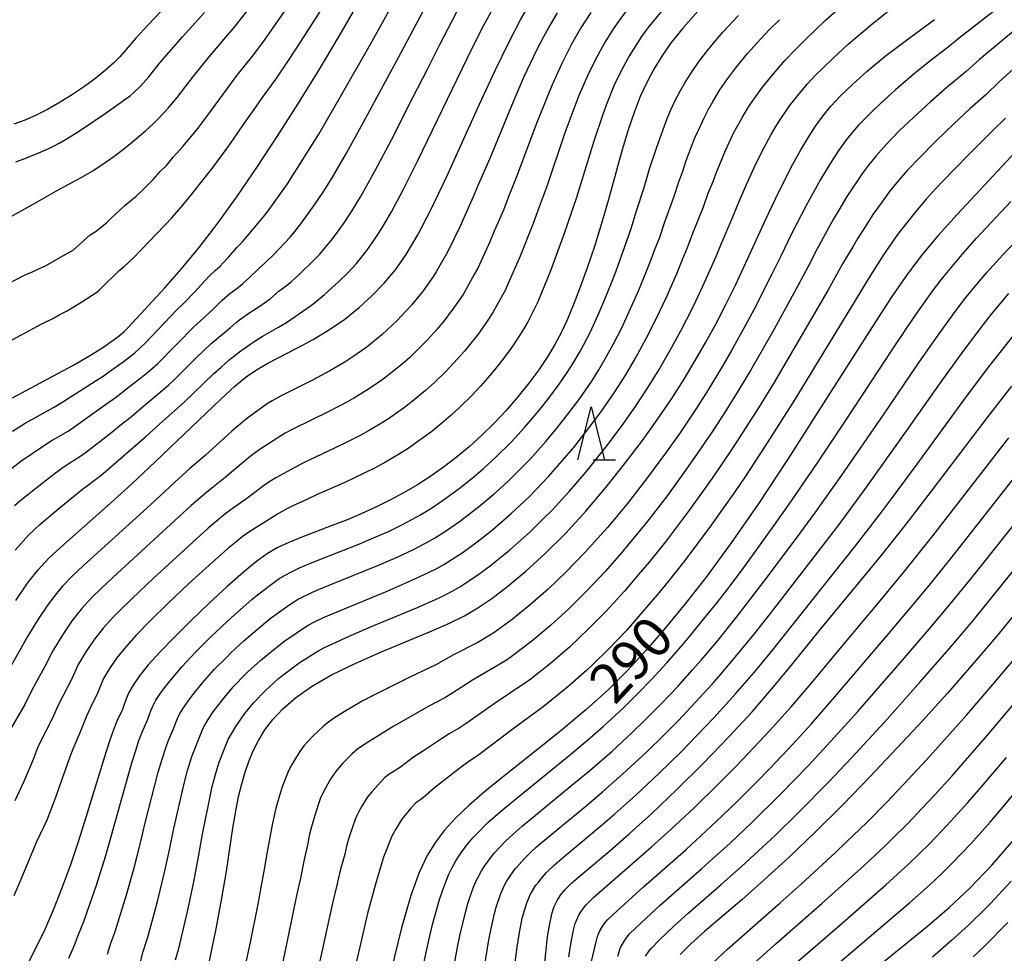
# Model space of a CAD drawing. Extents: x -22000 to -20000, y 85500 to 87000.
# Drawn here: x -21731 to -21638, y 86649 to 86737 of the extents above; entities that cross this region are included whole.
import ezdxf
from ezdxf.enums import TextEntityAlignment as Align

# ---------------------------------------------------------------- set-up
doc = ezdxf.new("R2010")
doc.units = 0
for name, color, linetype in [('6332000', 3, 'Continuous'), ('7101000', 2, 'Continuous'), ('7102000', 6, 'Continuous')]:
    doc.layers.add(name, color=color, linetype=linetype)
doc.styles.add('PlotAnnotation', font='MS Gothic.ttf')

# ---------------------------------------------------------------- blocks, each defined once
blk = doc.blocks.new('633200')
at = {"layer": '6332000'}
for points in [[(-0.5, -1), (0, 1), (0.5, -1)], [(0.08, -1), (0.92, -1)]]:
    blk.add_lwpolyline(points, dxfattribs=at)

msp = doc.modelspace()

# ---------------------------------------------------------------- linework, layer by layer
at = {"layer": '7101000', "flags": 128}
for points in [[(-21711.85, 86743.49), (-21718.47, 86736.54), (-21719.61, 86735.28), (-21720.7, 86733.98), (-21721.11, 86733.52), (-21721.69, 86732.95), (-21722.46, 86732.27), (-21723.39, 86731.52), (-21724.44, 86730.74), (-21725.57, 86729.97), (-21726.75, 86729.24), (-21727.93, 86728.57), (-21729.07, 86727.99), (-21730.12, 86727.53), (-21731.1, 86727.17)], [(-21730.91, 86682.33), (-21729.81, 86683.96), (-21728.8, 86685.22), (-21727.8, 86686.3), (-21726.68, 86687.35), (-21722, 86691.48), (-21719.99, 86693.31), (-21717.79, 86695.38), (-21711.65, 86701.26), (-21710.29, 86702.51), (-21709.22, 86703.39), (-21708.25, 86704.05), (-21707.2, 86704.66), (-21704.46, 86706.07), (-21702.91, 86706.91), (-21701.37, 86707.83), (-21699.93, 86708.83), (-21698.59, 86709.9), (-21697.35, 86711.03), (-21696.22, 86712.21), (-21695.18, 86713.46), (-21694.15, 86714.92), (-21693.06, 86716.76), (-21691.82, 86719.16), (-21690.38, 86722.19), (-21687.26, 86729.07), (-21685.79, 86732.24), (-21684.51, 86734.88), (-21683.39, 86737.01), (-21682.38, 86738.74)], [(-21731.24, 86701.42), (-21727.36, 86703.47), (-21725.56, 86704.45), (-21724.03, 86705.34), (-21722.81, 86706.1), (-21721.87, 86706.75), (-21721.19, 86707.26), (-21720.72, 86707.65), (-21720.34, 86708.03), (-21716.88, 86711.77), (-21715.34, 86713.52), (-21713.65, 86715.56), (-21711.88, 86717.87), (-21710.04, 86720.42), (-21708.16, 86723.18), (-21706.24, 86726.11), (-21704.29, 86729.17), (-21702.35, 86732.31), (-21700.47, 86735.46), (-21698.69, 86738.56)], [(-21666.68, 86737.85), (-21668.08, 86736.25), (-21669.2, 86734.86), (-21670.09, 86733.59), (-21670.83, 86732.37), (-21671.5, 86731.12), (-21672.12, 86729.78), (-21672.71, 86728.28), (-21673.29, 86726.55), (-21673.88, 86724.55), (-21675.11, 86720.1), (-21675.76, 86717.84), (-21676.43, 86715.67), (-21677.11, 86713.66), (-21677.77, 86711.82), (-21678.4, 86710.2), (-21678.98, 86708.81), (-21679.55, 86707.58), (-21680.16, 86706.43), (-21680.86, 86705.28), (-21681.68, 86704.06), (-21682.62, 86702.79), (-21683.65, 86701.5), (-21684.75, 86700.23), (-21685.88, 86699.02), (-21687.05, 86697.88), (-21688.24, 86696.8), (-21689.44, 86695.8), (-21690.64, 86694.88), (-21691.85, 86694.03), (-21693.08, 86693.23), (-21694.34, 86692.49), (-21695.63, 86691.79), (-21696.97, 86691.13), (-21698.35, 86690.5), (-21699.77, 86689.9), (-21701.22, 86689.34), (-21703.99, 86688.29), (-21705.2, 86687.79), (-21706.24, 86687.31), (-21707.21, 86686.74), (-21708.25, 86686), (-21709.49, 86684.99), (-21711.01, 86683.65), (-21712.7, 86682.08), (-21714.42, 86680.43), (-21716.01, 86678.85), (-21717.36, 86677.45), (-21718.44, 86676.25), (-21719.27, 86675.22), (-21719.88, 86674.36), (-21720.28, 86673.65), (-21720.54, 86673.07), (-21720.81, 86672.23), (-21720.94, 86671.91), (-21721.3, 86671.19), (-21721.53, 86670.65), (-21721.82, 86669.89), (-21722.17, 86668.88), (-21722.58, 86667.59), (-21724.32, 86661.87), (-21725.04, 86659.59), (-21725.81, 86657.32), (-21726.6, 86655.16), (-21727.4, 86653.17), (-21728.19, 86651.35), (-21728.96, 86649.73), (-21729.68, 86648.33)], [(-21712.7, 86648.22), (-21712.06, 86651.39), (-21711.52, 86654.29), (-21711.09, 86656.82), (-21710.47, 86660.87), (-21710.21, 86662.47), (-21709.94, 86663.85), (-21709.65, 86665.06), (-21709.33, 86666.15), (-21708.98, 86667.17), (-21708.56, 86668.16), (-21708.07, 86669.15), (-21707.46, 86670.13), (-21706.71, 86671.12), (-21705.77, 86672.13), (-21704.58, 86673.17), (-21703.08, 86674.23), (-21701.2, 86675.31), (-21698.91, 86676.42), (-21696.43, 86677.51), (-21691.8, 86679.42), (-21690.07, 86680.18), (-21688.67, 86680.87), (-21687.41, 86681.62), (-21686.1, 86682.52), (-21684.59, 86683.67), (-21682.89, 86685.09), (-21681.07, 86686.74), (-21679.17, 86688.64), (-21677.25, 86690.73), (-21675.37, 86692.96), (-21673.57, 86695.21), (-21671.92, 86697.4), (-21670.46, 86699.44), (-21669.16, 86701.36), (-21668, 86703.18), (-21666.94, 86704.93), (-21665.95, 86706.64), (-21665, 86708.36), (-21664.08, 86710.14), (-21663.15, 86712.03), (-21662.2, 86714.06), (-21660.29, 86718.22), (-21659.39, 86720.15), (-21658.54, 86721.89), (-21657.74, 86723.42), (-21657, 86724.77), (-21656.29, 86725.95), (-21655.62, 86726.99), (-21654.94, 86727.94), (-21654.17, 86728.87), (-21653.26, 86729.85), (-21652.15, 86730.93), (-21650.77, 86732.16), (-21649.06, 86733.57), (-21646.94, 86735.19), (-21644.41, 86737.04)], [(-21636.34, 86725.06), (-21642.27, 86718.68), (-21644.06, 86716.7), (-21645.56, 86714.93), (-21646.94, 86713.12), (-21648.43, 86710.96), (-21650.27, 86708.12), (-21655.36, 86700.11), (-21658.23, 86695.63), (-21661.02, 86691.4), (-21663.55, 86687.75), (-21665.83, 86684.65), (-21667.9, 86682.01), (-21669.79, 86679.71), (-21671.56, 86677.65), (-21673.32, 86675.74), (-21675.17, 86673.89), (-21677.25, 86672.02), (-21679.6, 86670.05), (-21686.57, 86664.49), (-21688.24, 86663.06), (-21689.53, 86661.83), (-21690.55, 86660.7), (-21691.39, 86659.57), (-21692.17, 86658.32), (-21692.93, 86656.72), (-21693.73, 86654.53), (-21694.6, 86651.5), (-21695.57, 86647.52)], [(-21681.41, 86645.17), (-21681.02, 86649.11), (-21680.84, 86650.67), (-21680.65, 86651.88), (-21680.45, 86652.8), (-21680.22, 86653.5), (-21679.96, 86654.06), (-21679.64, 86654.56), (-21679.22, 86655.08), (-21678.6, 86655.69), (-21677.72, 86656.46), (-21674.98, 86658.75), (-21673.15, 86660.34), (-21671.03, 86662.26), (-21668.67, 86664.52), (-21666.2, 86666.98), (-21663.78, 86669.48), (-21661.6, 86671.85), (-21659.75, 86673.96), (-21658.15, 86675.89), (-21655.12, 86679.64), (-21651.55, 86683.97), (-21649.47, 86686.51), (-21647.18, 86689.39), (-21644.69, 86692.62), (-21639.55, 86699.39), (-21637.13, 86702.51)], [(-21636.35, 86681.65), (-21638.62, 86678.89), (-21640.9, 86676.22), (-21643.19, 86673.61), (-21645.53, 86671.03), (-21647.95, 86668.42), (-21650.48, 86665.75), (-21653.06, 86663.09), (-21655.62, 86660.52), (-21658.1, 86658.14), (-21660.44, 86656.01), (-21662.57, 86654.14), (-21666.07, 86651.14), (-21667.35, 86649.98), (-21668.35, 86648.98)], [(-21649.71, 86647.87), (-21645.07, 86651.66), (-21643.04, 86653.41), (-21641.09, 86655.24), (-21638.99, 86657.43), (-21636.54, 86660.24)]]:
    msp.add_lwpolyline(points, dxfattribs=at)
at = {"layer": '7102000', "flags": 128}
for points in [[(-21731.24, 86698.28), (-21730.03, 86699.02), (-21727.38, 86700.5), (-21726.75, 86700.87), (-21723.09, 86703.2), (-21722.7, 86703.46), (-21722.19, 86703.84), (-21720.81, 86704.81), (-21719.71, 86705.66), (-21719.23, 86706.07), (-21718.7, 86706.59), (-21715.74, 86709.68), (-21715.14, 86710.28), (-21714.06, 86711.4), (-21713.13, 86712.43), (-21712.68, 86712.89), (-21712.16, 86713.39), (-21711.68, 86713.81), (-21711.42, 86714.08), (-21710.86, 86714.69), (-21710.06, 86715.6), (-21709.58, 86716.1), (-21709.1, 86716.66), (-21707.45, 86718.64), (-21706.89, 86719.37), (-21705.35, 86721.56), (-21703.88, 86723.84), (-21702.4, 86726.25), (-21700.38, 86729.71), (-21697.53, 86734.71), (-21694.52, 86740.19)], [(-21732.44, 86693.9), (-21730.44, 86695.44), (-21729.38, 86696.18), (-21728.23, 86696.94), (-21727.59, 86697.35), (-21726, 86698.28), (-21725.22, 86698.79), (-21722.48, 86700.78), (-21721.44, 86701.5), (-21720.63, 86702.16), (-21719.27, 86703.2), (-21718.34, 86703.95), (-21717.56, 86704.65), (-21714.11, 86708.12), (-21713.52, 86708.65), (-21712.38, 86709.73), (-21711.5, 86710.6), (-21710.75, 86711.24), (-21710.43, 86711.49), (-21709.94, 86711.82), (-21709.53, 86712.16), (-21708.9, 86712.73), (-21708.09, 86713.54), (-21707.36, 86714.17), (-21706.63, 86714.91), (-21705.09, 86716.55), (-21704.75, 86716.94), (-21704.08, 86717.78), (-21702.78, 86719.57), (-21701.98, 86720.78), (-21701.14, 86722.13), (-21699.79, 86724.44), (-21698.18, 86727.36), (-21694.85, 86733.51), (-21692.04, 86738.82)], [(-21732.21, 86711.87), (-21730.15, 86712.94), (-21729.89, 86713.06), (-21729.29, 86713.29), (-21728.85, 86713.53), (-21728.13, 86713.84), (-21726.5, 86714.78), (-21725.73, 86715.2), (-21725.52, 86715.33), (-21723.9, 86716.76), (-21723.36, 86717.1), (-21722.34, 86717.91), (-21721.92, 86718.35), (-21721.14, 86719.04), (-21720.61, 86719.55), (-21719.6, 86720.4), (-21719.02, 86720.92), (-21717.98, 86721.97), (-21717.32, 86722.71), (-21716.74, 86723.3), (-21716.1, 86724.07), (-21715.16, 86725.12), (-21713.79, 86726.78), (-21712.94, 86727.91), (-21711.72, 86729.58), (-21711.01, 86730.5), (-21710.06, 86731.78), (-21708.62, 86733.6), (-21707.66, 86734.88), (-21706.68, 86736.24), (-21704.99, 86738.7)], [(-21732.09, 86706.43), (-21728.46, 86708.37), (-21727.38, 86708.9), (-21726.82, 86709.21), (-21726.14, 86709.56), (-21725.6, 86709.88), (-21724.71, 86710.44), (-21723.29, 86711.37), (-21723.08, 86711.54), (-21722.9, 86711.7), (-21721.17, 86713.41), (-21720.75, 86713.76), (-21719.77, 86714.67), (-21719.16, 86715.33), (-21718.33, 86716.16), (-21717.77, 86716.77), (-21716.82, 86717.72), (-21716.26, 86718.33), (-21715.35, 86719.37), (-21714.64, 86720.24), (-21714.11, 86720.86), (-21712.34, 86723.14), (-21711.19, 86724.68), (-21710.48, 86725.67), (-21709.4, 86727.24), (-21708.46, 86728.57), (-21707.68, 86729.7), (-21706.35, 86731.55), (-21705.24, 86733.19), (-21704.06, 86734.99), (-21701.26, 86739.39)], [(-21715.87, 86648.47), (-21715.58, 86649.54), (-21714.73, 86653.17), (-21714.17, 86655.84), (-21713.72, 86658.19), (-21713.34, 86660.3), (-21712.72, 86663.39), (-21712.42, 86664.8), (-21712.12, 86665.94), (-21711.79, 86666.99), (-21711.36, 86668.13), (-21710.91, 86669.24), (-21710.2, 86670.47), (-21709.35, 86671.68), (-21708.52, 86672.71), (-21707.42, 86673.86), (-21706.17, 86674.97), (-21705.53, 86675.47), (-21704.24, 86676.44), (-21702.37, 86677.61), (-21701.85, 86677.88), (-21700.83, 86678.38), (-21699.81, 86678.84), (-21697.35, 86679.89), (-21693.1, 86681.65), (-21691.61, 86682.31), (-21691.12, 86682.53), (-21690.38, 86682.91), (-21689.78, 86683.23), (-21689.12, 86683.6), (-21688.53, 86683.97), (-21687.54, 86684.64), (-21686.26, 86685.59), (-21685.71, 86686.02), (-21684.42, 86687.07), (-21683.09, 86688.25), (-21682.5, 86688.79), (-21681.25, 86690), (-21680.46, 86690.8), (-21678.78, 86692.62), (-21677.21, 86694.45), (-21675.37, 86696.75), (-21673.91, 86698.69), (-21672.56, 86700.59), (-21671.37, 86702.4), (-21670.35, 86704.07), (-21669.29, 86705.9), (-21668.29, 86707.73), (-21667.17, 86709.93), (-21666.23, 86711.92), (-21665.01, 86714.65), (-21664.5, 86715.87), (-21663.39, 86718.46), (-21662.93, 86719.6), (-21662.42, 86720.77), (-21662.12, 86721.49), (-21661.24, 86723.43), (-21660.47, 86724.99), (-21659.8, 86726.22), (-21659.36, 86726.96), (-21658.93, 86727.65), (-21658.33, 86728.53), (-21658.06, 86728.9), (-21657.3, 86729.89), (-21656.37, 86730.97), (-21655.64, 86731.77), (-21654.88, 86732.52), (-21653.99, 86733.37), (-21652.54, 86734.71), (-21650.31, 86736.61), (-21647.05, 86739.25)], [(-21637.72, 86738.67), (-21642.05, 86735.32), (-21643.13, 86734.44), (-21644.87, 86733.1), (-21646.32, 86731.93), (-21648.07, 86730.44), (-21649.51, 86729.13), (-21650.26, 86728.41), (-21650.95, 86727.72), (-21651.53, 86727.11), (-21651.98, 86726.6), (-21652.7, 86725.73), (-21653.36, 86724.84), (-21654.02, 86723.82), (-21655.16, 86721.98), (-21656.54, 86719.47), (-21657.87, 86716.86), (-21658.89, 86714.75), (-21659.73, 86713.06), (-21661.44, 86709.71), (-21662.4, 86707.9), (-21663.54, 86705.85), (-21664.35, 86704.45), (-21665.74, 86702.16), (-21666.83, 86700.45), (-21668.41, 86698.08), (-21669.74, 86696.21), (-21671.53, 86693.77), (-21673.36, 86691.43), (-21675.19, 86689.22), (-21675.83, 86688.49), (-21677.3, 86686.86), (-21679.1, 86685.01), (-21680.8, 86683.39), (-21682.44, 86681.94), (-21684.17, 86680.54), (-21685.91, 86679.28), (-21686.53, 86678.9), (-21687.43, 86678.38), (-21689.69, 86677.19), (-21691.37, 86676.25), (-21691.95, 86675.97), (-21693.82, 86675.1), (-21697.26, 86673.39), (-21698.29, 86672.83), (-21699.99, 86671.85), (-21701.01, 86671.2), (-21701.47, 86670.87), (-21701.9, 86670.52), (-21702.46, 86670.03), (-21702.94, 86669.55), (-21703.35, 86669.12), (-21703.79, 86668.62), (-21704.17, 86668.11), (-21704.59, 86667.45), (-21704.98, 86666.77), (-21705.31, 86666.11), (-21705.57, 86665.5), (-21705.86, 86664.67), (-21706.15, 86663.74), (-21706.42, 86662.77), (-21706.59, 86662.05), (-21706.74, 86661.36), (-21707.24, 86658.65), (-21707.55, 86656.84), (-21707.83, 86655.47), (-21708.14, 86653.72), (-21708.85, 86650.16), (-21709.63, 86646.51)], [(-21676.79, 86737.71), (-21677.72, 86736.26), (-21678.59, 86734.72), (-21679.52, 86732.88), (-21680.42, 86730.88), (-21681.85, 86727.35), (-21683.58, 86722.73), (-21683.96, 86721.75), (-21684.5, 86720.44), (-21685.01, 86719.09), (-21685.87, 86717.09), (-21686.28, 86716.11), (-21687.43, 86713.62), (-21687.72, 86713.07), (-21688.47, 86711.7), (-21688.81, 86711.14), (-21689.85, 86709.62), (-21690.64, 86708.61), (-21691.25, 86707.87), (-21692.22, 86706.81), (-21692.83, 86706.18), (-21693.83, 86705.22), (-21694.54, 86704.59), (-21695.72, 86703.63), (-21696.2, 86703.27), (-21696.95, 86702.73), (-21697.95, 86702.06), (-21699.1, 86701.37), (-21699.74, 86701), (-21701.43, 86700.12), (-21704.82, 86698.46), (-21705.56, 86698.07), (-21707.82, 86696.64), (-21708.25, 86696.33), (-21708.85, 86695.87), (-21709.82, 86695.07), (-21711.19, 86693.9), (-21712.3, 86693.03), (-21712.97, 86692.49), (-21714.4, 86691.27), (-21721.77, 86684.49), (-21722.88, 86683.46), (-21723.75, 86682.6), (-21724.72, 86681.55), (-21725.6, 86680.43), (-21726.5, 86679.13), (-21727.35, 86677.74), (-21727.49, 86677.5), (-21728.03, 86676.39), (-21729.37, 86673.94), (-21730.08, 86672.52), (-21731.72, 86669.67)], [(-21731.7, 86718.3), (-21729.29, 86719.64), (-21727.1, 86720.9), (-21724.77, 86722.15), (-21723.66, 86722.8), (-21722.49, 86723.56), (-21721.7, 86724.12), (-21720.9, 86724.73), (-21720.12, 86725.36), (-21718.71, 86726.56), (-21717.95, 86727.25), (-21717.49, 86727.7), (-21716.56, 86728.69), (-21715.72, 86729.7), (-21714.28, 86731.56), (-21712.71, 86733.51), (-21711.13, 86735.36), (-21710.36, 86736.28), (-21708.84, 86738.2)], [(-21670.03, 86737.91), (-21671.3, 86736.37), (-21671.99, 86735.43), (-21672.39, 86734.84), (-21673.13, 86733.66), (-21673.89, 86732.26), (-21674.6, 86730.78), (-21675.34, 86728.96), (-21675.65, 86728.1), (-21676.5, 86725.58), (-21678.14, 86720.28), (-21679.31, 86716.78), (-21680.57, 86713.36), (-21681.78, 86710.45), (-21682.21, 86709.57), (-21682.72, 86708.58), (-21683.11, 86707.89), (-21683.58, 86707.13), (-21684.27, 86706.1), (-21684.82, 86705.35), (-21685.44, 86704.55), (-21686.29, 86703.51), (-21687.16, 86702.51), (-21688.02, 86701.6), (-21689.08, 86700.56), (-21689.92, 86699.78), (-21690.79, 86699.03), (-21691.75, 86698.25), (-21692.74, 86697.5), (-21693.98, 86696.64), (-21694.89, 86696.06), (-21696.12, 86695.34), (-21697.09, 86694.81), (-21698.11, 86694.3), (-21699.95, 86693.43), (-21702.55, 86692.3), (-21703.51, 86691.84), (-21704.84, 86691.23), (-21705.33, 86690.99), (-21706.17, 86690.52), (-21707.37, 86689.75), (-21708.39, 86689.14), (-21708.98, 86688.76), (-21709.6, 86688.31), (-21710.21, 86687.83), (-21711, 86687.18), (-21712.71, 86685.66), (-21714.65, 86683.88), (-21716.59, 86682.03), (-21718.26, 86680.4), (-21719.57, 86679.07), (-21720.51, 86678.03), (-21721.33, 86677.01), (-21722.1, 86675.92), (-21722.66, 86674.98), (-21722.83, 86674.59), (-21723.26, 86673.51), (-21723.78, 86672.45), (-21724.25, 86671.44), (-21724.52, 86670.8), (-21724.88, 86669.86), (-21725.55, 86668.32), (-21725.78, 86667.75), (-21726.35, 86666.1), (-21727.18, 86663.76), (-21728, 86661.64), (-21728.98, 86659.59), (-21730.43, 86656.05), (-21731.09, 86654.52)], [(-21731.03, 86691.26), (-21730.54, 86691.7), (-21728.32, 86693.48), (-21727.19, 86694.34), (-21726.26, 86695), (-21724.8, 86695.94), (-21724.25, 86696.32), (-21721.88, 86698.18), (-21720.98, 86698.92), (-21720.02, 86699.65), (-21719.07, 86700.48), (-21717.52, 86701.77), (-21716.55, 86702.61), (-21716.05, 86703.07), (-21713.92, 86705.17), (-21712.55, 86706.48), (-21710.71, 86708.03), (-21710.18, 86708.5), (-21709.86, 86708.75), (-21709.3, 86709.16), (-21708.88, 86709.43), (-21708.02, 86709.97), (-21707.5, 86710.34), (-21706.95, 86710.77), (-21706.12, 86711.47), (-21705.46, 86711.97), (-21704.97, 86712.37), (-21704.25, 86713.03), (-21702.83, 86714.41), (-21702.3, 86714.95), (-21701.87, 86715.44), (-21701.2, 86716.27), (-21700.47, 86717.23), (-21700.06, 86717.8), (-21699.28, 86718.99), (-21698.41, 86720.43), (-21697.07, 86722.82), (-21695.55, 86725.71), (-21693.53, 86729.7), (-21692.19, 86732.31), (-21690.99, 86734.68), (-21689.39, 86737.75)], [(-21673.39, 86737.91), (-21674.12, 86736.95), (-21674.64, 86736.2), (-21675.44, 86734.93), (-21676.28, 86733.41), (-21677.07, 86731.79), (-21677.9, 86729.87), (-21679.21, 86726.37), (-21680.85, 86721.5), (-21681.19, 86720.56), (-21681.63, 86719.41), (-21682.2, 86717.84), (-21683.42, 86714.74), (-21684.58, 86712.1), (-21684.82, 86711.59), (-21685.21, 86710.85), (-21685.68, 86710), (-21686.01, 86709.43), (-21686.47, 86708.73), (-21687.07, 86707.85), (-21687.48, 86707.29), (-21687.91, 86706.74), (-21688.68, 86705.8), (-21689.66, 86704.7), (-21690.43, 86703.88), (-21691.51, 86702.84), (-21692.33, 86702.1), (-21693.6, 86701.05), (-21694.33, 86700.49), (-21695.17, 86699.89), (-21695.83, 86699.44), (-21696.63, 86698.94), (-21697.71, 86698.29), (-21698.49, 86697.87), (-21699.74, 86697.22), (-21700.91, 86696.66), (-21703.9, 86695.27), (-21706.42, 86693.88), (-21706.83, 86693.63), (-21707.56, 86693.14), (-21708.28, 86692.6), (-21709.28, 86691.82), (-21710.41, 86691.05), (-21711.1, 86690.54), (-21712.03, 86689.8), (-21712.81, 86689.14), (-21716.14, 86686.1), (-21717.97, 86684.39), (-21719.95, 86682.51), (-21721.18, 86681.32), (-21721.83, 86680.65), (-21722.66, 86679.74), (-21723.5, 86678.68), (-21724.33, 86677.48), (-21725.04, 86676.3), (-21725.65, 86674.95), (-21726.89, 86672.52), (-21727.48, 86671.19), (-21728.71, 86668.78), (-21728.9, 86668.35), (-21729.28, 86667.35), (-21730.15, 86665.29), (-21731.01, 86663.45)], [(-21730.97, 86687.07), (-21729.72, 86688.48), (-21728.67, 86689.47), (-21726.84, 86691.02), (-21724.65, 86692.8), (-21724.18, 86693.16), (-21723.37, 86693.74), (-21722.9, 86694.1), (-21718.71, 86697.72), (-21717.4, 86698.92), (-21715.11, 86700.98), (-21712.29, 86703.66), (-21711.59, 86704.31), (-21710.87, 86704.95), (-21709.84, 86705.74), (-21708.56, 86706.66), (-21707.72, 86707.18), (-21706.19, 86708.05), (-21705.43, 86708.51), (-21703.48, 86709.86), (-21702.95, 86710.24), (-21701.85, 86711.14), (-21700.53, 86712.32), (-21699.63, 86713.2), (-21698.85, 86714.07), (-21697.88, 86715.29), (-21697.2, 86716.24), (-21696.71, 86716.99), (-21696.31, 86717.63), (-21695.55, 86718.94), (-21694.44, 86721.01), (-21693.07, 86723.77), (-21688.43, 86733.37), (-21686.97, 86736.29), (-21685.86, 86738.34)], [(-21730.93, 86723.64), (-21730.08, 86723.95), (-21728.9, 86724.42), (-21727.94, 86724.84), (-21727.37, 86725.11), (-21726.82, 86725.4), (-21726.24, 86725.73), (-21725.27, 86726.32), (-21724.55, 86726.79), (-21722.5, 86728.18), (-21720.99, 86729.26), (-21720.13, 86729.89), (-21719.85, 86730.12), (-21719.22, 86730.74), (-21718.4, 86731.63), (-21717.31, 86732.98), (-21716.7, 86733.71), (-21715.22, 86735.41), (-21713.14, 86737.71)], [(-21719.25, 86648.04), (-21718.92, 86649.27), (-21718.63, 86650.14), (-21718.49, 86650.6), (-21717.59, 86653.96), (-21716.96, 86656.57), (-21716.45, 86658.85), (-21716.04, 86660.84), (-21715.05, 86665.09), (-21714.74, 86666.31), (-21714.33, 86667.63), (-21713.37, 86670.07), (-21713.21, 86670.43), (-21712.8, 86671.1), (-21712.32, 86671.83), (-21711.34, 86673.12), (-21710.36, 86674.27), (-21709.35, 86675.32), (-21709.06, 86675.61), (-21707.89, 86676.68), (-21707.17, 86677.28), (-21705.69, 86678.46), (-21704.53, 86679.24), (-21703.75, 86679.78), (-21703.39, 86680), (-21702.79, 86680.31), (-21701.95, 86680.72), (-21701.2, 86681.05), (-21695.96, 86683.21), (-21693.69, 86684.19), (-21692.05, 86684.95), (-21691.29, 86685.34), (-21690.56, 86685.75), (-21689.92, 86686.14), (-21688.8, 86686.88), (-21687.48, 86687.84), (-21686.18, 86688.86), (-21685.77, 86689.2), (-21684.3, 86690.48), (-21682.59, 86692.09), (-21680.75, 86694.01), (-21679.44, 86695.5), (-21678.42, 86696.71), (-21677.11, 86698.35), (-21675.84, 86700.05), (-21674.57, 86701.87), (-21673.49, 86703.57), (-21672.57, 86705.14), (-21671.55, 86707), (-21670.65, 86708.8), (-21669.63, 86710.96), (-21668.64, 86713.18), (-21668.15, 86714.42), (-21667.66, 86715.55), (-21667.16, 86716.92), (-21666.18, 86719.38), (-21665.72, 86720.67), (-21665.27, 86721.77), (-21664.91, 86722.72), (-21664.08, 86724.71), (-21663.36, 86726.26), (-21663.03, 86726.89), (-21662.5, 86727.85), (-21662.06, 86728.59), (-21661.7, 86729.13), (-21660.6, 86730.67), (-21659.43, 86732.12), (-21658.47, 86733.2), (-21657.57, 86734.15), (-21656.67, 86735.05), (-21654.71, 86736.94), (-21653.66, 86737.86)], [(-21679.94, 86737.67), (-21680.73, 86736.31), (-21681.22, 86735.41), (-21681.91, 86734.08), (-21682.17, 86733.54), (-21683.1, 86731.56), (-21684.41, 86728.54), (-21686.3, 86723.95), (-21687.37, 86721.47), (-21687.84, 86720.35), (-21689.07, 86717.59), (-21690.24, 86715.2), (-21691.34, 86713.27), (-21691.59, 86712.88), (-21692.56, 86711.48), (-21693.65, 86710.15), (-21694.18, 86709.57), (-21695.01, 86708.69), (-21696.41, 86707.38), (-21697.88, 86706.19), (-21699.28, 86705.2), (-21699.85, 86704.83), (-21701.36, 86703.94), (-21702.98, 86703.08), (-21705.99, 86701.56), (-21706.79, 86701.12), (-21707.25, 86700.84), (-21707.69, 86700.53), (-21708.86, 86699.68), (-21709.39, 86699.28), (-21710.58, 86698.26), (-21713.09, 86695.97), (-21714.52, 86694.74), (-21715.94, 86693.47), (-21718.2, 86691.37), (-21719.9, 86689.81), (-21724.55, 86685.61), (-21725.65, 86684.57), (-21726.54, 86683.63), (-21727.09, 86682.97), (-21727.83, 86682.01), (-21728.74, 86680.67), (-21729.81, 86678.93), (-21730.44, 86677.79), (-21731.89, 86675.27)], [(-21725.91, 86648.65), (-21725.39, 86649.85), (-21725.01, 86650.86), (-21724.51, 86652.1), (-21723.69, 86654.43), (-21723.32, 86655.52), (-21722.45, 86658.31), (-21720, 86667.02), (-21719.66, 86668.11), (-21719.32, 86669.14), (-21719.02, 86669.92), (-21718.48, 86671.14), (-21718.16, 86672.02), (-21718.01, 86672.38), (-21717.73, 86672.92), (-21717.28, 86673.61), (-21716.89, 86674.14), (-21716.43, 86674.73), (-21715.24, 86676.11), (-21714.04, 86677.41), (-21712.65, 86678.81), (-21711, 86680.37), (-21710.04, 86681.23), (-21708.69, 86682.41), (-21708.16, 86682.86), (-21706.75, 86683.92), (-21706.11, 86684.38), (-21705.55, 86684.71), (-21704.96, 86685.03), (-21704.19, 86685.39), (-21703, 86685.9), (-21698.61, 86687.63), (-21697.23, 86688.21), (-21695.84, 86688.83), (-21694.58, 86689.44), (-21693.63, 86689.94), (-21692.87, 86690.37), (-21691.79, 86691.03), (-21690.42, 86691.95), (-21689.16, 86692.88), (-21687.78, 86693.98), (-21686.91, 86694.73), (-21685.69, 86695.85), (-21684.26, 86697.27), (-21683.06, 86698.57), (-21682.41, 86699.32), (-21681.58, 86700.31), (-21680.74, 86701.37), (-21679.77, 86702.68), (-21679.01, 86703.79), (-21678.44, 86704.66), (-21677.84, 86705.68), (-21677.46, 86706.38), (-21676.85, 86707.57), (-21676.09, 86709.21), (-21675.36, 86710.93), (-21674.53, 86713.03), (-21673.75, 86715.12), (-21672.98, 86717.37), (-21672.47, 86719.03), (-21671.76, 86721.22), (-21671.24, 86722.96), (-21670.57, 86725), (-21669.85, 86727.03), (-21669.62, 86727.61), (-21669.26, 86728.47), (-21668.79, 86729.48), (-21668.33, 86730.35), (-21667.87, 86731.17), (-21667.31, 86732.06), (-21666.64, 86733.02), (-21665.8, 86734.12), (-21665.39, 86734.62), (-21664.34, 86735.84), (-21662.87, 86737.43)], [(-21722.29, 86649.02), (-21721.97, 86650.06), (-21721.6, 86651.04), (-21721.4, 86651.65), (-21720.5, 86654.59), (-21719.78, 86657.15), (-21719.19, 86659.5), (-21718.74, 86661.39), (-21717.51, 86666.15), (-21717.18, 86667.27), (-21716.76, 86668.55), (-21716.57, 86669.06), (-21716.09, 86670.18), (-21715.7, 86671.21), (-21715.47, 86671.68), (-21715.06, 86672.32), (-21714.53, 86673.07), (-21714.26, 86673.43), (-21713.33, 86674.57), (-21712.23, 86675.81), (-21711.06, 86677), (-21710.67, 86677.39), (-21709.45, 86678.51), (-21708.61, 86679.25), (-21706.97, 86680.62), (-21705.2, 86681.89), (-21704.77, 86682.17), (-21704.38, 86682.4), (-21703.82, 86682.7), (-21702.58, 86683.28), (-21696.77, 86685.64), (-21695, 86686.4), (-21693.48, 86687.11), (-21692.4, 86687.68), (-21691.49, 86688.19), (-21690.38, 86688.9), (-21689.14, 86689.75), (-21687.37, 86691.11), (-21685.89, 86692.36), (-21684.63, 86693.51), (-21683.93, 86694.18), (-21682.5, 86695.64), (-21681.01, 86697.3), (-21679.95, 86698.58), (-21678.93, 86699.86), (-21677.81, 86701.36), (-21676.68, 86702.99), (-21676.01, 86704.06), (-21675.38, 86705.13), (-21674.64, 86706.49), (-21673.87, 86708.01), (-21673, 86709.87), (-21672.27, 86711.54), (-21671.15, 86714.28), (-21670.71, 86715.47), (-21670.32, 86716.46), (-21669.81, 86717.98), (-21668.97, 86720.3), (-21668.5, 86721.74), (-21668.12, 86722.77), (-21667.79, 86723.76), (-21666.97, 86725.89), (-21666.61, 86726.69), (-21666.11, 86727.77), (-21665.72, 86728.54), (-21665.27, 86729.35), (-21664.62, 86730.41), (-21663.98, 86731.35), (-21663.13, 86732.48), (-21662.01, 86733.84), (-21660.76, 86735.22), (-21659.97, 86736.05), (-21659.02, 86737.02)], [(-21636.79, 86736.09), (-21640.17, 86733.26), (-21641.42, 86732.14), (-21643.22, 86730.67), (-21644.8, 86729.28), (-21646.39, 86727.82), (-21647.7, 86726.57), (-21648.96, 86725.28), (-21649.45, 86724.74), (-21649.92, 86724.21), (-21650.64, 86723.32), (-21651.2, 86722.56), (-21652.66, 86720.37), (-21653.41, 86719.08), (-21653.95, 86718.2), (-21655.47, 86715.44), (-21656.32, 86713.79), (-21657.26, 86712.01), (-21659.52, 86707.88), (-21660.63, 86705.9), (-21661.74, 86703.97), (-21662.81, 86702.22), (-21664.14, 86700.08), (-21665.3, 86698.31), (-21666.79, 86696.1), (-21667.99, 86694.4), (-21669.57, 86692.22), (-21671.54, 86689.67), (-21673.31, 86687.5), (-21673.9, 86686.8), (-21675.44, 86685.05), (-21677.18, 86683.21), (-21678.83, 86681.57), (-21680.56, 86679.98), (-21682.33, 86678.5), (-21684.27, 86677.02), (-21684.73, 86676.71), (-21685.51, 86676.24), (-21687.91, 86674.81), (-21689.95, 86673.49), (-21690.52, 86673.16), (-21692.04, 86672.37), (-21694.16, 86671.15), (-21695.4, 86670.46), (-21696.88, 86669.52), (-21698.15, 86668.74), (-21698.75, 86668.31), (-21699.24, 86667.89), (-21700.12, 86667), (-21700.69, 86666.35), (-21700.98, 86665.96), (-21701.35, 86665.39), (-21701.77, 86664.66), (-21702.05, 86664.1), (-21702.25, 86663.63), (-21702.44, 86663.08), (-21702.9, 86661.68), (-21703.09, 86661.02), (-21703.26, 86660.31), (-21703.45, 86659.3), (-21703.81, 86657.76), (-21704.12, 86656.17), (-21704.47, 86654.65), (-21704.76, 86653.16), (-21706.01, 86647.24)], [(-21635.42, 86733.81), (-21638.29, 86731.2), (-21639.57, 86729.95), (-21641.1, 86728.62), (-21642.59, 86727.22), (-21644.31, 86725.55), (-21645.83, 86724.02), (-21646.98, 86722.81), (-21647.97, 86721.68), (-21648.67, 86720.81), (-21649.34, 86719.86), (-21650.21, 86718.67), (-21650.93, 86717.52), (-21651.65, 86716.43), (-21652.1, 86715.64), (-21653.07, 86714.02), (-21654.46, 86711.52), (-21657.49, 86706.29), (-21659.57, 86702.75), (-21660.98, 86700.48), (-21662.23, 86698.51), (-21663.24, 86696.95), (-21664.66, 86694.84), (-21665.56, 86693.54), (-21667.48, 86690.85), (-21669.76, 86687.84), (-21671.45, 86685.75), (-21672.12, 86684.95), (-21673.62, 86683.2), (-21675.34, 86681.32), (-21676.95, 86679.67), (-21678.79, 86677.93), (-21680.58, 86676.4), (-21682.55, 86674.82), (-21683.07, 86674.46), (-21685.89, 86672.6), (-21688.52, 86670.73), (-21689.09, 86670.36), (-21690.12, 86669.76), (-21690.84, 86669.3), (-21692.52, 86668.17), (-21693.46, 86667.57), (-21694.71, 86666.64), (-21695.78, 86665.95), (-21696.13, 86665.67), (-21696.53, 86665.26), (-21697.41, 86664.3), (-21697.76, 86663.87), (-21698, 86663.51), (-21698.33, 86662.96), (-21698.64, 86662.4), (-21698.8, 86662.07), (-21698.95, 86661.7), (-21699.53, 86660.05), (-21699.76, 86659.31), (-21699.95, 86658.44), (-21700.38, 86656.88), (-21700.69, 86655.5), (-21701.11, 86653.83), (-21703.53, 86642.81)], [(-21637.73, 86727.76), (-21638.97, 86726.56), (-21640.97, 86724.55), (-21642.69, 86722.79), (-21644.31, 86721.08), (-21645.19, 86720.12), (-21646.22, 86718.93), (-21647.89, 86716.78), (-21648.45, 86715.96), (-21649.29, 86714.78), (-21650.74, 86712.5), (-21651.89, 86710.58), (-21657.63, 86701.16), (-21660.39, 86696.82), (-21662.28, 86693.95), (-21663.22, 86692.57), (-21665.53, 86689.29), (-21667.92, 86686.1), (-21669.5, 86684.1), (-21670.33, 86683.08), (-21671.71, 86681.46), (-21673.43, 86679.51), (-21675.07, 86677.77), (-21676.56, 86676.32), (-21677.18, 86675.74), (-21678.98, 86674.16), (-21681.25, 86672.31), (-21684.09, 86670.25), (-21687.32, 86667.8), (-21688.4, 86667.06), (-21688.94, 86666.66), (-21691.51, 86664.68), (-21692.54, 86663.77), (-21692.78, 86663.58), (-21693.17, 86663.32), (-21693.32, 86663.19), (-21693.71, 86662.76), (-21694.56, 86661.74), (-21695.17, 86660.76), (-21695.51, 86660.14), (-21696.3, 86658.14), (-21696.47, 86657.51), (-21697.06, 86655.6), (-21697.8, 86652.85), (-21698.54, 86649.69), (-21698.87, 86648.24)], [(-21692.65, 86647.43), (-21691.99, 86650.47), (-21691.67, 86651.82), (-21691.03, 86654.16), (-21690.78, 86654.89), (-21690.44, 86655.82), (-21690.13, 86656.56), (-21689.87, 86657.1), (-21689.48, 86657.79), (-21689.07, 86658.44), (-21688.51, 86659.21), (-21687.88, 86659.97), (-21687.52, 86660.36), (-21686.47, 86661.4), (-21684.91, 86662.77), (-21678.65, 86667.85), (-21677.05, 86669.19), (-21675.6, 86670.46), (-21673.74, 86672.17), (-21672.34, 86673.55), (-21671.06, 86674.88), (-21669.62, 86676.45), (-21668.28, 86677.99), (-21667.16, 86679.32), (-21666.12, 86680.58), (-21664.85, 86682.18), (-21663.67, 86683.71), (-21662.29, 86685.55), (-21659.53, 86689.35), (-21657.88, 86691.71), (-21655.44, 86695.28), (-21652.81, 86699.24), (-21648.1, 86706.4), (-21646.21, 86709.2), (-21644.61, 86711.45), (-21643.8, 86712.51), (-21643.23, 86713.22), (-21641.81, 86714.91), (-21640.45, 86716.43), (-21637.22, 86719.89)], [(-21689.83, 86646.94), (-21689.32, 86649.68), (-21689.07, 86650.91), (-21688.8, 86652.04), (-21688.49, 86653.31), (-21688.33, 86653.89), (-21688.14, 86654.45), (-21687.82, 86655.31), (-21687.62, 86655.81), (-21687.42, 86656.2), (-21687.06, 86656.86), (-21686.8, 86657.29), (-21686.19, 86658.12), (-21685.83, 86658.57), (-21684.8, 86659.65), (-21684.1, 86660.32), (-21683.25, 86661.07), (-21678.71, 86664.79), (-21676.88, 86666.31), (-21674.78, 86668.13), (-21672.9, 86669.86), (-21671.62, 86671.1), (-21670.14, 86672.58), (-21668.59, 86674.23), (-21667.2, 86675.78), (-21666.4, 86676.69), (-21664.92, 86678.44), (-21663.05, 86680.76), (-21660.45, 86684.13), (-21657.41, 86688.19), (-21655.69, 86690.55), (-21653.15, 86694.13), (-21649.23, 86699.82), (-21645.86, 86704.77), (-21643.93, 86707.54), (-21642.36, 86709.69), (-21641.55, 86710.73), (-21641.02, 86711.39), (-21639.51, 86713.18), (-21637.95, 86714.92), (-21636.83, 86716.11)], [(-21686.99, 86646.62), (-21686.45, 86649.99), (-21686.28, 86650.85), (-21685.86, 86652.83), (-21685.7, 86653.43), (-21685.25, 86654.74), (-21684.86, 86655.57), (-21684.71, 86655.85), (-21684.52, 86656.15), (-21683.99, 86656.91), (-21683.85, 86657.1), (-21683.51, 86657.45), (-21683.04, 86657.99), (-21682.52, 86658.53), (-21681.89, 86659.11), (-21680.75, 86660.07), (-21677.25, 86662.96), (-21675.67, 86664.3), (-21673.75, 86665.99), (-21671.49, 86668.08), (-21669.9, 86669.64), (-21668.53, 86671.02), (-21666.94, 86672.7), (-21665.36, 86674.44), (-21664.69, 86675.2), (-21663.17, 86676.99), (-21661.41, 86679.15), (-21659.86, 86681.11), (-21657.4, 86684.27), (-21655.7, 86686.47), (-21654.25, 86688.37), (-21653.31, 86689.62), (-21650.82, 86693.01), (-21647.03, 86698.33), (-21643.63, 86703.15), (-21641.56, 86706), (-21639.81, 86708.32), (-21639.04, 86709.28), (-21638.23, 86710.26), (-21637.41, 86711.22)], [(-21684.5, 86643.6), (-21683.71, 86649.68), (-21683.52, 86650.87), (-21683.23, 86652.42), (-21682.91, 86653.55), (-21682.81, 86653.86), (-21682.45, 86654.68), (-21681.95, 86655.51), (-21681.67, 86655.84), (-21681.36, 86656.25), (-21680.96, 86656.7), (-21680.19, 86657.44), (-21679.09, 86658.38), (-21676.05, 86660.92), (-21674.52, 86662.23), (-21672.55, 86663.99), (-21670.34, 86666.05), (-21668.31, 86668.04), (-21666.78, 86669.61), (-21665.19, 86671.28), (-21663.14, 86673.53), (-21661.41, 86675.54), (-21659.9, 86677.37), (-21653.79, 86685.02), (-21651.85, 86687.47), (-21649.51, 86690.53), (-21648.48, 86691.89), (-21646.06, 86695.16), (-21641.39, 86701.52), (-21639.2, 86704.44), (-21637.99, 86706), (-21637.07, 86707.16)], [(-21678.86, 86648.75), (-21678.67, 86649.95), (-21678.43, 86651.16), (-21678.24, 86651.89), (-21678.14, 86652.18), (-21678.01, 86652.47), (-21677.86, 86652.75), (-21677.69, 86653.03), (-21677.46, 86653.35), (-21677.21, 86653.66), (-21676.89, 86653.98), (-21676.48, 86654.37), (-21671.05, 86659.11), (-21669.23, 86660.75), (-21667, 86662.84), (-21664.75, 86665.05), (-21663.1, 86666.72), (-21661.95, 86667.9), (-21659.94, 86670.05), (-21657.91, 86672.31), (-21656.04, 86674.5), (-21653.11, 86678.03), (-21649.37, 86682.49), (-21647.35, 86684.95), (-21644.57, 86688.42), (-21637.42, 86697.65)], [(-21676.73, 86648.19), (-21676.27, 86650.19), (-21676.15, 86650.68), (-21676.06, 86650.92), (-21675.95, 86651.16), (-21675.63, 86651.68), (-21675.39, 86652.02), (-21675.16, 86652.29), (-21674.31, 86653.11), (-21671.81, 86655.34), (-21667.81, 86658.88), (-21664.96, 86661.51), (-21663.04, 86663.36), (-21661.09, 86665.32), (-21660.02, 86666.42), (-21658.14, 86668.39), (-21656.04, 86670.69), (-21653.79, 86673.26), (-21648.71, 86679.2), (-21646.17, 86682.22), (-21644.79, 86683.9), (-21642.74, 86686.44), (-21635.38, 86695.81)], [(-21674.22, 86648.83), (-21674.05, 86649.44), (-21673.99, 86649.63), (-21673.9, 86649.81), (-21673.61, 86650.28), (-21673.34, 86650.66), (-21673.12, 86650.92), (-21672.05, 86651.96), (-21670.2, 86653.67), (-21666.34, 86657.06), (-21665.31, 86657.98), (-21663.66, 86659.48), (-21661.65, 86661.38), (-21658.95, 86664.04), (-21656.31, 86666.76), (-21654.17, 86669.06), (-21651.64, 86671.88), (-21647.43, 86676.69), (-21644.91, 86679.62), (-21642.96, 86681.96), (-21640.85, 86684.54), (-21635.36, 86691.47)], [(-21671.62, 86648.84), (-21671.28, 86649.32), (-21671.08, 86649.55), (-21670.3, 86650.35), (-21668.95, 86651.66), (-21667.61, 86652.87), (-21664.46, 86655.6), (-21662.59, 86657.27), (-21660.19, 86659.46), (-21659.38, 86660.23), (-21657.27, 86662.3), (-21654.37, 86665.25), (-21652.23, 86667.51), (-21649.14, 86670.87), (-21645.72, 86674.7), (-21643.04, 86677.76), (-21640.91, 86680.28), (-21638.91, 86682.72), (-21633.72, 86689.19)], [(-21665.33, 86648.18), (-21663.92, 86649.48), (-21658.94, 86653.84), (-21656.96, 86655.6), (-21653.74, 86658.58), (-21652.75, 86659.52), (-21650.76, 86661.45), (-21648.94, 86663.3), (-21647.32, 86665), (-21645.13, 86667.36), (-21642.96, 86669.77), (-21641.38, 86671.55), (-21638.91, 86674.42), (-21637.04, 86676.65)], [(-21662.27, 86647.38), (-21659.31, 86650.03), (-21654.99, 86653.81), (-21651.04, 86657.37), (-21649.04, 86659.24), (-21648.47, 86659.8), (-21646.91, 86661.35), (-21645.6, 86662.73), (-21644.43, 86663.98), (-21642.76, 86665.82), (-21639.43, 86669.63), (-21636.73, 86672.83)], [(-21657.44, 86648.19), (-21653.35, 86651.72), (-21648.99, 86655.53), (-21646.82, 86657.51), (-21644.89, 86659.4), (-21643.22, 86661.15), (-21641.27, 86663.31), (-21640.22, 86664.51), (-21637.63, 86667.54)], [(-21653.75, 86647.92), (-21646.76, 86653.84), (-21644.85, 86655.54), (-21643.67, 86656.66), (-21642.74, 86657.58), (-21641, 86659.42), (-21639.19, 86661.45), (-21638.14, 86662.66), (-21635.71, 86665.57)], [(-21637.19, 86655.88), (-21639.14, 86653.78), (-21639.61, 86653.31), (-21641.22, 86651.74), (-21642.82, 86650.29), (-21644.6, 86648.74)], [(-21637.5, 86652), (-21639.73, 86649.75), (-21640.78, 86648.75)]]:
    msp.add_lwpolyline(points, dxfattribs=at)

# ---------------------------------------------------------------- block references
at = {"layer": '6332000', "xscale": 2.5, "yscale": 2.5, "zscale": 2.5}
msp.add_blockref('633200', (-21676.74, 86698.06), dxfattribs=at)

# ---------------------------------------------------------------- texts
at = {"layer": '7101000', "style": 'PlotAnnotation'}
msp.add_text('290', height=3.75, rotation=47, dxfattribs=at).set_placement((-21672.634, 86676.447), align=Align.MIDDLE)

doc.saveas('drawing.dxf')
